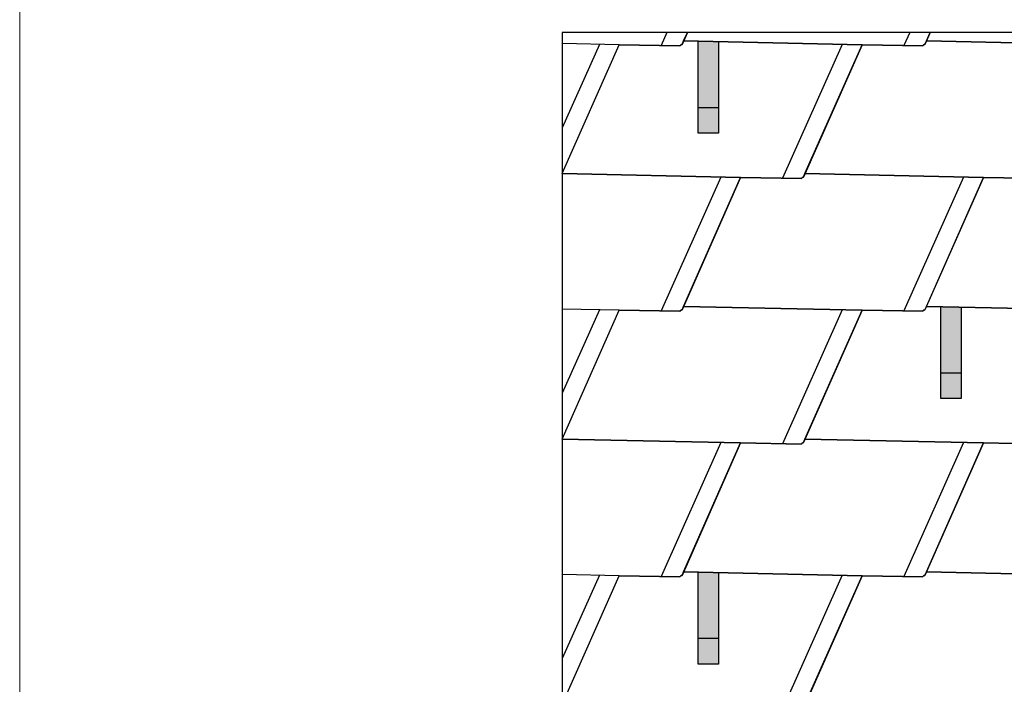
# Model space of a CAD drawing. Units: millimetres. Extents: x -19674 to 50359, y 0 to 4832.
# Drawn here: x -17996 to -16065, y 2332 to 3634 of the extents above; entities that cross this region are included whole.
import ezdxf

# ---------------------------------------------------------------- set-up
doc = ezdxf.new("R2010")
doc.units = ezdxf.units.MM
for name, color, linetype, lineweight, true_color in [('01_PREFA-Dachprodukt', 7, 'Continuous', 25, 0xe1000f), ('02_PREFA-Schneefang', 7, 'Continuous', 25, 0xff7f7f), ('02_PREFA-Schneefang-schraffur', 7, 'Continuous', 25, 0xffb4b4), ('10_Blattrahmen', 7, 'Continuous', 20, 0x000000)]:
    doc.layers.add(name, color=color, linetype=linetype, lineweight=lineweight, true_color=true_color)
doc.layers.add('01_PREFA-Dachprodukt_Kantung', color=7, linetype='Continuous', true_color=0xff8080)

# ---------------------------------------------------------------- blocks, each defined once
blk = doc.blocks.new('A$C303698f2')
at = {"layer": '10_Blattrahmen'}
blk.add_lwpolyline([(666.01, -470.92), (666.01, 0), (0, 0), (0, -470.92)], close=True, dxfattribs=at)

msp = doc.modelspace()

# ---------------------------------------------------------------- hatches: boundary and pattern name
at = {"layer": '02_PREFA-Schneefang-schraffur'}
h = msp.add_hatch(color=256, dxfattribs=at)
h.dxf.hatch_style = 1
h.paths.add_polyline_path([(-16625.548, 3590.412), (-16665.552, 3591.288), (-16665.552, 3591.234)])
h.paths.add_polyline_path([(-16625.497, 3461.288), (-16625.548, 3590.412), (-16665.552, 3591.234), (-16665.497, 3461.288)])
h.paths.add_polyline_path([(-16625.481, 3411.288), (-16625.497, 3461.288), (-16665.497, 3461.288), (-16665.481, 3411.288)])
h = msp.add_hatch(color=256, dxfattribs=at)
h.dxf.hatch_style = 1
h.paths.add_polyline_path([(-16149.548, 3070.6), (-16189.552, 3071.476), (-16189.552, 3071.422)])
h.paths.add_polyline_path([(-16149.497, 2941.476), (-16149.548, 3070.6), (-16189.552, 3071.422), (-16189.497, 2941.476)])
h.paths.add_polyline_path([(-16149.481, 2891.476), (-16149.497, 2941.476), (-16189.497, 2941.476), (-16189.481, 2891.476)])
h = msp.add_hatch(color=256, dxfattribs=at)
h.dxf.hatch_style = 1
h.paths.add_polyline_path([(-16625.548, 2550.412), (-16665.552, 2551.288), (-16665.552, 2551.234)])
h.paths.add_polyline_path([(-16625.497, 2421.288), (-16625.548, 2550.412), (-16665.552, 2551.234), (-16665.497, 2421.288)])
h.paths.add_polyline_path([(-16625.481, 2371.288), (-16625.497, 2421.288), (-16665.497, 2421.288), (-16665.481, 2371.288)])

# ---------------------------------------------------------------- linework, layer by layer
at = {"layer": '01_PREFA-Dachprodukt'}
for points in [[(-12303.962, 723.421), (-12303.962, 3608.643), (-16931.858, 3608.643), (-16931.858, 732.096)], [(-16458.951, 3325.118), (-16459.373, 3325.062), (-16459.688, 3324.996), (-16460.102, 3324.877), (-16460.571, 3324.692), (-16461.215, 3324.343), (-16461.574, 3324.089), (-16462.013, 3323.702), (-16462.172, 3323.539), (-16462.378, 3323.302), (-16462.551, 3323.077), (-16462.692, 3322.871), (-16462.805, 3322.691), (-16462.864, 3322.59), (-16462.993, 3322.345), (-16582.022, 3324.434), (-16931.858, 3332.096), (-16820.022, 3584.434), (-16700.993, 3582.345), (-16700.864, 3582.589), (-16700.805, 3582.691), (-16700.692, 3582.871), (-16700.551, 3583.077), (-16700.378, 3583.302), (-16700.172, 3583.539), (-16700.013, 3583.702), (-16699.574, 3584.089), (-16699.215, 3584.343), (-16698.571, 3584.692), (-16698.102, 3584.877), (-16697.688, 3584.996), (-16697.373, 3585.062), (-16696.951, 3585.118), (-16693.858, 3592.096), (-16344.022, 3584.434), (-16458.951, 3325.118)], [(-16686.525, 3608.643), (-16696.951, 3585.118)], [(-16686.525, 3608.455), (-16696.951, 3584.93)], [(-16220.951, 3585.118), (-16221.373, 3585.062), (-16221.688, 3584.996), (-16222.102, 3584.877), (-16222.571, 3584.692), (-16223.215, 3584.343), (-16223.574, 3584.089), (-16224.013, 3583.702), (-16224.172, 3583.539), (-16224.378, 3583.302), (-16224.551, 3583.077), (-16224.692, 3582.871), (-16224.805, 3582.691), (-16224.864, 3582.589), (-16224.993, 3582.345), (-16344.022, 3584.434), (-16693.858, 3592.096), (-16686.525, 3608.643)], [(-15986.993, 3322.345), (-16106.022, 3324.434), (-16455.858, 3332.096), (-16344.022, 3584.434), (-16224.993, 3582.345), (-16224.864, 3582.589), (-16224.805, 3582.691), (-16224.692, 3582.871), (-16224.551, 3583.077), (-16224.378, 3583.302), (-16224.172, 3583.539), (-16224.013, 3583.702), (-16223.574, 3584.089), (-16223.215, 3584.343), (-16222.571, 3584.692), (-16222.102, 3584.877), (-16221.688, 3584.996), (-16221.373, 3585.062), (-16220.951, 3585.118), (-16217.858, 3592.096), (-15868.022, 3584.434)], [(-16210.525, 3608.643), (-16220.951, 3585.118)], [(-15744.951, 3585.118), (-15745.373, 3585.062), (-15745.688, 3584.996), (-15746.102, 3584.877), (-15746.571, 3584.692), (-15747.215, 3584.343), (-15747.574, 3584.089), (-15748.013, 3583.702), (-15748.172, 3583.539), (-15748.378, 3583.302), (-15748.551, 3583.077), (-15748.692, 3582.871), (-15748.805, 3582.691), (-15748.864, 3582.589), (-15748.993, 3582.345), (-15868.022, 3584.434), (-16217.858, 3592.096), (-16210.525, 3608.643)], [(-16696.951, 3585.118), (-16697.373, 3585.062), (-16697.688, 3584.996), (-16698.102, 3584.877), (-16698.571, 3584.692), (-16699.215, 3584.343), (-16699.574, 3584.089), (-16700.013, 3583.702), (-16700.172, 3583.539), (-16700.378, 3583.302), (-16700.551, 3583.077), (-16700.692, 3582.871), (-16700.805, 3582.691), (-16700.864, 3582.589), (-16700.993, 3582.345), (-16820.022, 3584.434), (-16931.858, 3586.884)], [(-16931.858, 3332.096), (-16582.022, 3324.434), (-16696.951, 3065.118)], [(-16220.951, 3065.118), (-16221.372, 3065.062), (-16221.688, 3064.996), (-16222.102, 3064.877), (-16222.571, 3064.692), (-16223.215, 3064.343), (-16223.574, 3064.089), (-16224.013, 3063.702), (-16224.172, 3063.539), (-16224.378, 3063.302), (-16224.551, 3063.077), (-16224.692, 3062.871), (-16224.805, 3062.691), (-16224.864, 3062.59), (-16224.993, 3062.345), (-16344.022, 3064.434), (-16693.858, 3072.096), (-16582.022, 3324.434), (-16462.993, 3322.345), (-16462.864, 3322.59), (-16462.805, 3322.691), (-16462.692, 3322.871), (-16462.551, 3323.077), (-16462.378, 3323.302), (-16462.172, 3323.539), (-16462.013, 3323.702), (-16461.574, 3324.089), (-16461.215, 3324.343), (-16460.571, 3324.692), (-16460.102, 3324.877), (-16459.688, 3324.996), (-16459.373, 3325.062), (-16458.951, 3325.118), (-16455.858, 3332.096), (-16106.022, 3324.434), (-16220.951, 3065.118)], [(-15868.022, 3064.434), (-16217.858, 3072.096), (-16106.022, 3324.434), (-15986.993, 3322.345)], [(-16458.951, 2805.118), (-16459.372, 2805.062), (-16459.688, 2804.996), (-16460.102, 2804.877), (-16460.571, 2804.692), (-16461.215, 2804.343), (-16461.574, 2804.089), (-16462.013, 2803.702), (-16462.172, 2803.539), (-16462.378, 2803.302), (-16462.551, 2803.077), (-16462.692, 2802.871), (-16462.805, 2802.691), (-16462.864, 2802.59), (-16462.993, 2802.345), (-16582.022, 2804.434), (-16931.858, 2812.096), (-16820.022, 3064.434), (-16700.993, 3062.345), (-16700.864, 3062.59), (-16700.805, 3062.691), (-16700.692, 3062.871), (-16700.551, 3063.077), (-16700.378, 3063.302), (-16700.172, 3063.539), (-16700.013, 3063.702), (-16699.574, 3064.089), (-16699.215, 3064.343), (-16698.571, 3064.692), (-16698.102, 3064.877), (-16697.688, 3064.996), (-16697.372, 3065.062), (-16696.951, 3065.118), (-16693.858, 3072.096), (-16344.022, 3064.434), (-16458.951, 2805.118)], [(-15986.993, 2802.345), (-16106.022, 2804.434), (-16455.858, 2812.096), (-16344.022, 3064.434), (-16224.993, 3062.345), (-16224.864, 3062.59), (-16224.805, 3062.691), (-16224.692, 3062.871), (-16224.551, 3063.077), (-16224.378, 3063.302), (-16224.172, 3063.539), (-16224.013, 3063.702), (-16223.574, 3064.089), (-16223.215, 3064.343), (-16222.571, 3064.692), (-16222.102, 3064.877), (-16221.688, 3064.996), (-16221.372, 3065.062), (-16220.951, 3065.118), (-16217.858, 3072.096), (-15868.022, 3064.434)], [(-16696.951, 3065.118), (-16697.372, 3065.062), (-16697.688, 3064.996), (-16698.102, 3064.877), (-16698.571, 3064.692), (-16699.215, 3064.343), (-16699.574, 3064.089), (-16700.013, 3063.702), (-16700.172, 3063.539), (-16700.378, 3063.302), (-16700.551, 3063.077), (-16700.692, 3062.871), (-16700.805, 3062.691), (-16700.864, 3062.59), (-16700.993, 3062.345), (-16820.022, 3064.434), (-16931.858, 3066.884)], [(-16931.858, 2812.096), (-16582.022, 2804.434), (-16696.951, 2545.118)], [(-16220.951, 2545.118), (-16221.372, 2545.062), (-16221.688, 2544.996), (-16222.102, 2544.877), (-16222.571, 2544.692), (-16223.215, 2544.343), (-16223.574, 2544.089), (-16224.013, 2543.702), (-16224.172, 2543.539), (-16224.378, 2543.302), (-16224.55, 2543.077), (-16224.692, 2542.871), (-16224.804, 2542.691), (-16224.864, 2542.59), (-16224.993, 2542.345), (-16344.022, 2544.434), (-16693.858, 2552.096), (-16582.022, 2804.434), (-16462.993, 2802.345), (-16462.864, 2802.59), (-16462.805, 2802.691), (-16462.692, 2802.871), (-16462.551, 2803.077), (-16462.378, 2803.302), (-16462.172, 2803.539), (-16462.013, 2803.702), (-16461.574, 2804.089), (-16461.215, 2804.343), (-16460.571, 2804.692), (-16460.102, 2804.877), (-16459.688, 2804.996), (-16459.372, 2805.062), (-16458.951, 2805.118), (-16455.858, 2812.096), (-16106.022, 2804.434), (-16220.951, 2545.118)], [(-15868.022, 2544.434), (-16217.858, 2552.096), (-16106.022, 2804.434), (-15986.993, 2802.345)], [(-16931.858, 2292.096), (-16820.022, 2544.434), (-16700.993, 2542.345), (-16700.864, 2542.59), (-16700.804, 2542.691), (-16700.692, 2542.871), (-16700.55, 2543.077), (-16700.378, 2543.302), (-16700.172, 2543.539), (-16700.013, 2543.702), (-16699.574, 2544.089), (-16699.215, 2544.343), (-16698.571, 2544.692), (-16698.102, 2544.877), (-16697.688, 2544.996), (-16697.372, 2545.062), (-16696.951, 2545.118), (-16693.858, 2552.096), (-16344.022, 2544.434), (-16458.951, 2285.118)], [(-15986.993, 2282.345), (-16106.022, 2284.434), (-16455.858, 2292.096), (-16344.022, 2544.434), (-16224.993, 2542.345), (-16224.864, 2542.59), (-16224.804, 2542.691), (-16224.692, 2542.871), (-16224.55, 2543.077), (-16224.378, 2543.302), (-16224.172, 2543.539), (-16224.013, 2543.702), (-16223.574, 2544.089), (-16223.215, 2544.343), (-16222.571, 2544.692), (-16222.102, 2544.877), (-16221.688, 2544.996), (-16221.372, 2545.062), (-16220.951, 2545.118), (-16217.858, 2552.096), (-15868.022, 2544.434)], [(-16696.951, 2545.118), (-16697.372, 2545.062), (-16697.688, 2544.996), (-16698.102, 2544.877), (-16698.571, 2544.692), (-16699.215, 2544.343), (-16699.574, 2544.089), (-16700.013, 2543.702), (-16700.172, 2543.539), (-16700.378, 2543.302), (-16700.55, 2543.077), (-16700.692, 2542.871), (-16700.804, 2542.691), (-16700.864, 2542.59), (-16700.993, 2542.345), (-16820.022, 2544.434), (-16931.858, 2546.884)]]:
    msp.add_lwpolyline(points, dxfattribs=at)
at = {"layer": '01_PREFA-Dachprodukt_Kantung'}
for points in [[(-16726.605, 3608.643), (-16738.07, 3582.996)], [(-16250.605, 3608.643), (-16262.07, 3582.996)], [(-16858.814, 3585.284), (-16931.858, 3421.894)], [(-16382.814, 3585.284), (-16500.07, 3322.996)], [(-16620.814, 3325.284), (-16738.07, 3062.996)], [(-16144.814, 3325.284), (-16262.07, 3062.996)], [(-16858.814, 3065.284), (-16931.858, 2901.894)], [(-16382.814, 3065.284), (-16500.07, 2802.996)], [(-16620.814, 2805.284), (-16738.07, 2542.996)], [(-16144.814, 2805.284), (-16262.07, 2542.996)], [(-16858.814, 2545.284), (-16931.858, 2381.894)], [(-16382.814, 2545.284), (-16500.07, 2282.996)]]:
    msp.add_lwpolyline(points, dxfattribs=at)
at = {"layer": '02_PREFA-Schneefang'}
for p, q in [((-16625.481, 3461.288), (-16665.481, 3461.288)), ((-16149.481, 2941.476), (-16189.481, 2941.476)), ((-16625.481, 2421.288), (-16665.481, 2421.288))]:
    msp.add_line(p, q, dxfattribs=at)
for points in [[(-16625.548, 3590.412), (-16625.481, 3411.288), (-16665.481, 3411.288), (-16665.552, 3591.288)], [(-16149.548, 3070.6), (-16149.481, 2891.476), (-16189.481, 2891.476), (-16189.552, 3071.476)], [(-16625.548, 2550.412), (-16625.481, 2371.288), (-16665.481, 2371.288), (-16665.552, 2551.288)]]:
    msp.add_lwpolyline(points, dxfattribs=at)

# ---------------------------------------------------------------- block references
at = {"xscale": 10.26107288305599, "yscale": 10.26107288305599, "zscale": 10.26107288305599}
msp.add_blockref('A$C303698f2', (-17995.546, 4832.096), dxfattribs=at)

doc.saveas('drawing.dxf')
